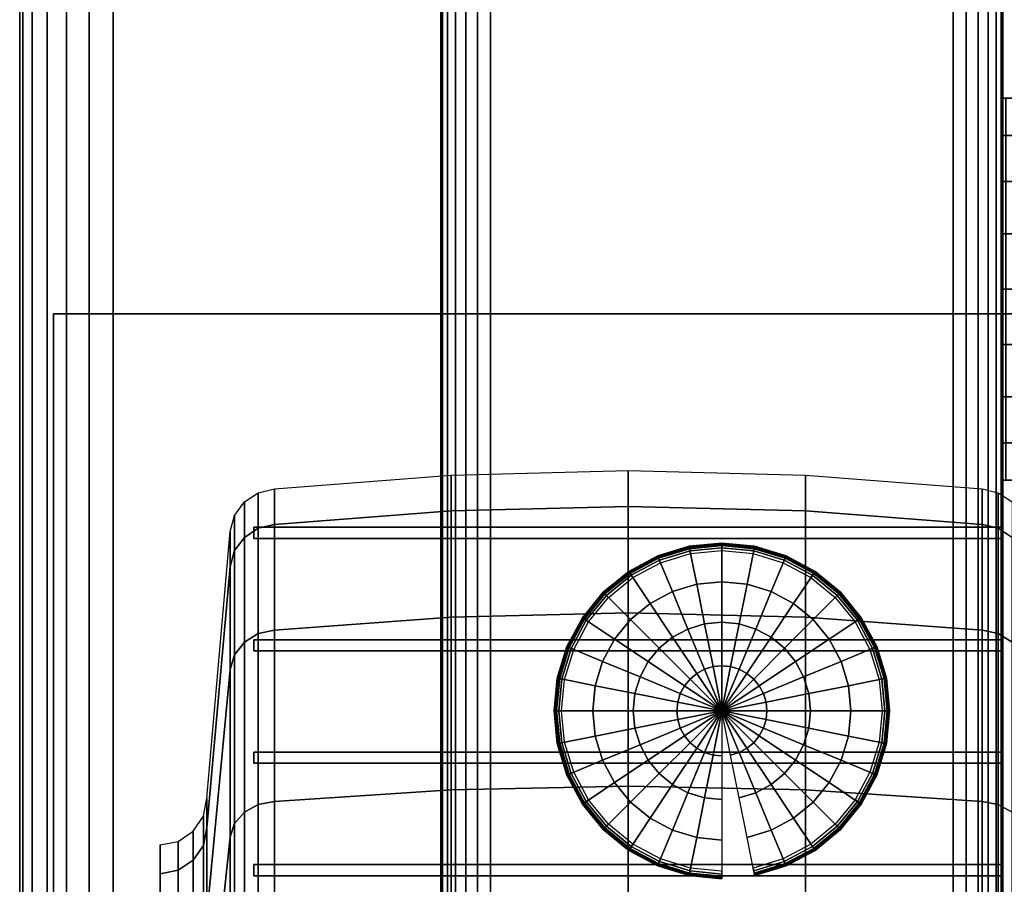
# Model space of a CAD drawing. Units: inches. Extents: x -0.2 to 49, y -23.2 to 0.
# Drawn here: x 0.4 to 1.7, y -18.7 to -17.6 of the extents above; entities that cross this region are included whole.
import ezdxf

# ---------------------------------------------------------------- set-up
doc = ezdxf.new("R2010")
doc.units = ezdxf.units.IN
doc.header["$MEASUREMENT"] = 0
for name, color, linetype in [('A-FURN-3-STORAGE-LOWER-CASTER-LOCK', 253, 'Continuous'), ('A-FURN-3-STORAGE-LOWER-CASTER-TREAD', 251, 'Continuous'), ('A-FURN-3-STORAGE-LOWER-METAL-BOTTOM', 253, 'Continuous'), ('A-FURN-3-STORAGE-LOWER-METAL-FRAME', 253, 'Continuous'), ('A-FURN-3-STORAGE-LOWER-METAL-FRAME-BOLT', 253, 'Continuous'), ('A-FURN-3-STORAGE-LOWER-METAL-SHELF-HARDWARE', 253, 'Continuous'), ('A-FURN-3-STORAGE-LOWER-WOOD-SIDEPANEL-SURFACE-VERTICAL', 255, 'Continuous'), ('A-FURN-3-STORAGE-LOWER-WOOD-TOP-EDGE-HORIZONTAL', 255, 'Continuous'), ('A-FURN-3-STORAGE-LOWER-WOOD-TOP-SURFACE-HORIZONTAL', 255, 'Continuous')]:
    doc.layers.add(name, color=color, linetype=linetype)

msp = doc.modelspace()

# ---------------------------------------------------------------- linework, layer by layer
at = {"layer": 'A-FURN-3-STORAGE-LOWER-CASTER-LOCK'}
for points in [[(2.0035, -17.956, 5.3572), (2.0035, -17.956, 5.2572), (0.4685, -17.956, 5.2572), (0.4685, -17.956, 5.3572)], [(2.0035, -17.956, 5.2572), (2.0035, -19.227, 5.2572), (0.4685, -19.227, 5.2572), (0.4685, -17.956, 5.2572)], [(0.736, -18.256, 5.3472), (0.736, -18.256, 5.3572), (0.736, -18.241, 5.3572), (0.736, -18.241, 5.3472)], [(0.736, -18.241, 5.3472), (0.736, -18.241, 5.3572), (1.736, -18.241, 5.3572), (1.736, -18.241, 5.3472)], [(0.736, -18.241, 5.3572), (0.736, -18.256, 5.3572), (1.736, -18.256, 5.3572), (1.736, -18.241, 5.3572)], [(1.736, -18.241, 5.3472), (1.736, -18.241, 5.3572), (1.736, -18.256, 5.3572), (1.736, -18.256, 5.3472)], [(1.736, -18.256, 5.3472), (1.736, -18.256, 5.3572), (0.736, -18.256, 5.3572), (0.736, -18.256, 5.3472)], [(0.736, -18.406, 5.3472), (0.736, -18.406, 5.3572), (0.736, -18.391, 5.3572), (0.736, -18.391, 5.3472)], [(0.736, -18.391, 5.3472), (0.736, -18.391, 5.3572), (1.736, -18.391, 5.3572), (1.736, -18.391, 5.3472)], [(0.736, -18.391, 5.3572), (0.736, -18.406, 5.3572), (1.736, -18.406, 5.3572), (1.736, -18.391, 5.3572)], [(1.736, -18.391, 5.3472), (1.736, -18.391, 5.3572), (1.736, -18.406, 5.3572), (1.736, -18.406, 5.3472)], [(1.736, -18.406, 5.3472), (1.736, -18.406, 5.3572), (0.736, -18.406, 5.3572), (0.736, -18.406, 5.3472)], [(0.736, -18.556, 5.3472), (0.736, -18.556, 5.3572), (0.736, -18.541, 5.3572), (0.736, -18.541, 5.3472)], [(0.736, -18.541, 5.3472), (0.736, -18.541, 5.3572), (1.736, -18.541, 5.3572), (1.736, -18.541, 5.3472)], [(0.736, -18.541, 5.3572), (0.736, -18.556, 5.3572), (1.736, -18.556, 5.3572), (1.736, -18.541, 5.3572)], [(1.736, -18.541, 5.3472), (1.736, -18.541, 5.3572), (1.736, -18.556, 5.3572), (1.736, -18.556, 5.3472)], [(1.736, -18.556, 5.3472), (1.736, -18.556, 5.3572), (0.736, -18.556, 5.3572), (0.736, -18.556, 5.3472)], [(0.736, -18.706, 5.3472), (0.736, -18.706, 5.3572), (0.736, -18.691, 5.3572), (0.736, -18.691, 5.3472)], [(0.736, -18.691, 5.3472), (0.736, -18.691, 5.3572), (1.736, -18.691, 5.3572), (1.736, -18.691, 5.3472)], [(0.736, -18.691, 5.3572), (0.736, -18.706, 5.3572), (1.736, -18.706, 5.3572), (1.736, -18.691, 5.3572)], [(1.736, -18.691, 5.3472), (1.736, -18.691, 5.3572), (1.736, -18.706, 5.3572), (1.736, -18.706, 5.3472)], [(1.736, -18.706, 5.3472), (1.736, -18.706, 5.3572), (0.736, -18.706, 5.3572), (0.736, -18.706, 5.3472)]]:
    msp.add_3dface(points, dxfattribs=at)
for points, invisible_edges in [([(0.4685, -17.956, 5.3572), (0.4685, -17.956, 5.2572), (0.4685, -19.227, 5.2572), (0.4685, -19.256, 5.3572)], 4), ([(1.5361, -19.256, 5.3572), (2.0035, -19.256, 5.3572), (2.0035, -17.956, 5.3572), (0.4685, -17.956, 5.3572)], 8), ([(0.4685, -17.956, 5.3572), (0.4685, -19.256, 5.3572), (0.9169, -19.256, 5.3572), (1.5361, -19.256, 5.3572)], 8)]:
    msp.add_3dface(points, dxfattribs=dict(at, invisible_edges=invisible_edges))
at = {"layer": 'A-FURN-3-STORAGE-LOWER-METAL-BOTTOM'}
for points in [[(1.736, -21.3881, 7.0414), (47.236, -21.3881, 7.0414), (47.236, -1.8339, 7.0414), (1.736, -1.8339, 7.0414)], [(1.736, -1.8339, 7.0055), (47.236, -1.8339, 7.0055), (47.236, -21.3881, 7.0055), (1.736, -21.3881, 7.0055)]]:
    msp.add_3dface(points, dxfattribs=at)
at = {"layer": 'A-FURN-3-STORAGE-LOWER-METAL-BOTTOM', "invisible_edges": 5}
msp.add_3dface([(1.736, -1.8339, 7.0414), (1.736, -1.8339, 7.0055), (1.736, -21.3881, 7.0055), (1.736, -21.3881, 7.0414)], dxfattribs=at)
at = {"layer": 'A-FURN-3-STORAGE-LOWER-METAL-SHELF-HARDWARE'}
for points, invisible_edges in [([(1.7402, -17.6682, 19.5834), (1.736, -17.6682, 19.6108), (1.7958, -17.6682, 19.6108), (1.7972, -17.6682, 19.6014)], 10), ([(1.736, -17.718, 20.1335), (1.736, -17.6682, 20.0782), (1.736, -18.1782, 20.0782), (1.736, -18.1283, 20.1335)], 10), ([(1.736, -17.6682, 20.0782), (1.7958, -17.6682, 20.0782), (1.7958, -17.6682, 19.6108), (1.736, -17.6682, 19.6108)], 4), ([(1.736, -17.6682, 19.6108), (1.736, -18.1782, 19.6108), (1.736, -18.1782, 20.0782), (1.736, -17.6682, 20.0782)], 4), ([(1.736, -17.7796, 20.1754), (1.736, -17.718, 20.1335), (1.736, -18.1283, 20.1335), (1.736, -18.0668, 20.1754)], 10), ([(1.736, -17.8493, 20.2015), (1.736, -17.7796, 20.1754), (1.736, -18.0668, 20.1754), (1.736, -17.9971, 20.2015)], 10), ([(1.736, -17.9971, 20.2015), (1.736, -17.9232, 20.2104), (1.736, -17.8493, 20.2015)], 8), ([(1.7972, -18.1782, 19.6014), (1.7958, -18.1782, 19.6108), (1.736, -18.1782, 19.6108), (1.7402, -18.1782, 19.5834)], 10), ([(1.7958, -18.1782, 20.0782), (1.736, -18.1782, 20.0782), (1.736, -18.1782, 19.6108), (1.7958, -18.1782, 19.6108)], 4)]:
    msp.add_3dface(points, dxfattribs=dict(at, invisible_edges=invisible_edges))
at = {"layer": 'A-FURN-3-STORAGE-LOWER-WOOD-SIDEPANEL-SURFACE-VERTICAL'}
for points in [[(0.986, -1.7438, 6.8854), (0.986, -21.4782, 6.8854), (0.986, -21.4782, 33.3698), (0.986, -1.7438, 33.3698)], [(1.736, -1.7438, 33.3698), (0.986, -1.7438, 33.3698), (0.986, -21.4782, 33.3698), (1.736, -21.4782, 33.3698)], [(0.986, -1.7438, 6.8854), (1.736, -1.7438, 6.8854), (1.736, -21.4782, 6.8854), (0.986, -21.4782, 6.8854)], [(1.736, -1.7438, 33.3698), (1.736, -21.4782, 33.3698), (1.736, -21.4782, 6.8854), (1.736, -1.7438, 6.8854)]]:
    msp.add_3dface(points, dxfattribs=at)
at = {"layer": 'A-FURN-3-STORAGE-LOWER-WOOD-TOP-SURFACE-HORIZONTAL'}
for points in [[(0.5485, -22.611, 34.1354), (48.4235, -22.611, 34.1354), (48.4235, -0.611, 34.1354), (0.5485, -0.611, 34.1354)], [(48.4235, -0.611, 33.3854), (48.4235, -22.611, 33.3854), (0.5485, -22.611, 33.3854), (0.5485, -0.611, 33.3854)]]:
    msp.add_3dface(points, dxfattribs=at)

# ---------------------------------------------------------------- meshes
at = {"layer": 'A-FURN-3-STORAGE-LOWER-CASTER-TREAD'}
mesh = msp.add_polymesh((9, 9), dxfattribs=at)
for k, corner in enumerate([(0.7235, -18.2072, 2.5049), (0.742, -18.1949, 2.5049), (0.7636, -18.1898, 2.5049), (0.9995, -18.1712, 2.5049), (1.236, -18.165, 2.5049), (1.4725, -18.1712, 2.5049), (1.7084, -18.1898, 2.5049), (1.73, -18.1949, 2.5049), (1.7485, -18.2072, 2.5049), (0.7235, -18.2544, 2.0254), (0.742, -18.2423, 2.023), (0.7636, -18.2373, 2.022), (0.9995, -18.2191, 2.0184), (1.236, -18.213, 2.0172), (1.4725, -18.2191, 2.0184), (1.7084, -18.2373, 2.022), (1.73, -18.2423, 2.023), (1.7485, -18.2544, 2.0254), (0.7235, -18.3943, 1.5643), (0.742, -18.3829, 1.5596), (0.7636, -18.3782, 1.5577), (0.9995, -18.361, 1.5506), (1.236, -18.3553, 1.5482), (1.4725, -18.361, 1.5506), (1.7084, -18.3782, 1.5577), (1.73, -18.3829, 1.5596), (1.7485, -18.3943, 1.5643), (0.7235, -18.6214, 1.1394), (0.742, -18.6111, 1.1326), (0.7636, -18.6069, 1.1297), (0.9995, -18.5915, 1.1194), (1.236, -18.5863, 1.116), (1.4725, -18.5915, 1.1194), (1.7084, -18.6069, 1.1297), (1.73, -18.6111, 1.1326), (1.7485, -18.6214, 1.1394), (0.7235, -18.9271, 0.767), (0.742, -18.9183, 0.7582), (0.7636, -18.9147, 0.7546), (0.9995, -18.9016, 0.7415), (1.236, -18.8972, 0.7371), (1.4725, -18.9016, 0.7415), (1.7084, -18.9147, 0.7546), (1.73, -18.9183, 0.7582), (1.7485, -18.9271, 0.767), (0.7235, -19.2995, 0.4613), (0.742, -19.2927, 0.451), (0.7636, -19.2898, 0.4468), (0.9995, -19.2795, 0.4314), (1.236, -19.2761, 0.4262), (1.4725, -19.2795, 0.4314), (1.7084, -19.2898, 0.4468), (1.73, -19.2927, 0.451), (1.7485, -19.2995, 0.4613), (0.7235, -19.7244, 0.2342), (0.742, -19.7197, 0.2228), (0.7636, -19.7178, 0.2181), (0.9995, -19.7107, 0.2009), (1.236, -19.7083, 0.1952), (1.4725, -19.7107, 0.2009), (1.7084, -19.7178, 0.2181), (1.73, -19.7197, 0.2228), (1.7485, -19.7244, 0.2342), (0.7235, -20.1855, 0.0943), (0.742, -20.1831, 0.0822), (0.7636, -20.1821, 0.0772), (0.9995, -20.1785, 0.059), (1.236, -20.1773, 0.0529), (1.4725, -20.1785, 0.059), (1.7084, -20.1821, 0.0772), (1.73, -20.1831, 0.0822), (1.7485, -20.1855, 0.0943), (0.7235, -20.665, 0.0471), (0.742, -20.665, 0.0348), (0.7636, -20.665, 0.0297), (0.9995, -20.665, 0.0111), (1.236, -20.665, 0.0049), (1.4725, -20.665, 0.0111), (1.7084, -20.665, 0.0297), (1.73, -20.665, 0.0348), (1.7485, -20.665, 0.0471)]):
    mesh.set_mesh_vertex(divmod(k, 9), corner)
mesh = msp.add_polymesh((9, 9), dxfattribs=at)
for k, corner in enumerate([(0.611, -18.725, 2.5049), (0.611, -18.665, 2.5049), (0.6349, -18.6602, 2.5049), (0.6552, -18.6467, 2.5049), (0.6687, -18.6264, 2.5049), (0.6735, -18.6025, 2.5049), (0.7046, -18.2467, 2.5049), (0.7105, -18.2253, 2.5049), (0.7235, -18.2072, 2.5049), (0.611, -18.7623, 2.1264), (0.611, -18.7034, 2.1147), (0.6349, -18.6988, 2.1138), (0.6552, -18.6855, 2.1111), (0.6687, -18.6656, 2.1072), (0.6735, -18.6421, 2.1025), (0.7046, -18.2932, 2.0331), (0.7105, -18.2721, 2.0289), (0.7235, -18.2544, 2.0254), (0.611, -18.8727, 1.7625), (0.611, -18.8172, 1.7395), (0.6349, -18.8128, 1.7377), (0.6552, -18.8003, 1.7325), (0.6687, -18.7816, 1.7248), (0.6735, -18.7595, 1.7156), (0.7046, -18.4308, 1.5795), (0.7105, -18.411, 1.5713), (0.7235, -18.3943, 1.5643), (0.611, -19.0519, 1.4271), (0.611, -19.0021, 1.3938), (0.6349, -18.9981, 1.3911), (0.6552, -18.9868, 1.3836), (0.6687, -18.97, 1.3723), (0.6735, -18.9501, 1.359), (0.7046, -18.6543, 1.1614), (0.7105, -18.6364, 1.1495), (0.7235, -18.6214, 1.1394), (0.611, -19.2932, 1.1331), (0.611, -19.2508, 1.0907), (0.6349, -19.2474, 1.0873), (0.6552, -19.2378, 1.0777), (0.6687, -19.2235, 1.0634), (0.6735, -19.2066, 1.0465), (0.7046, -18.955, 0.7949), (0.7105, -18.9398, 0.7797), (0.7235, -18.9271, 0.767), (0.611, -19.5872, 0.8918), (0.611, -19.5539, 0.842), (0.6349, -19.5512, 0.838), (0.6552, -19.5437, 0.8267), (0.6687, -19.5324, 0.8099), (0.6735, -19.5191, 0.79), (0.7046, -19.3215, 0.4942), (0.7105, -19.3096, 0.4763), (0.7235, -19.2995, 0.4613), (0.611, -19.9226, 0.7126), (0.611, -19.8996, 0.6571), (0.6349, -19.8978, 0.6527), (0.6552, -19.8926, 0.6402), (0.6687, -19.8849, 0.6215), (0.6735, -19.8757, 0.5994), (0.7046, -19.7396, 0.2707), (0.7105, -19.7314, 0.2509), (0.7235, -19.7244, 0.2342), (0.611, -20.2865, 0.6022), (0.611, -20.2748, 0.5433), (0.6349, -20.2739, 0.5387), (0.6552, -20.2712, 0.5254), (0.6687, -20.2673, 0.5055), (0.6735, -20.2626, 0.482), (0.7046, -20.1932, 0.1331), (0.7105, -20.189, 0.112), (0.7235, -20.1855, 0.0943), (0.611, -20.665, 0.5649), (0.611, -20.665, 0.5049), (0.6349, -20.665, 0.5001), (0.6552, -20.665, 0.4866), (0.6687, -20.665, 0.4663), (0.6735, -20.665, 0.4424), (0.7046, -20.665, 0.0866), (0.7105, -20.665, 0.0652), (0.7235, -20.665, 0.0471)]):
    mesh.set_mesh_vertex(divmod(k, 9), corner)
mesh = msp.add_polymesh((8, 9), dxfattribs=at)
for k, corner in enumerate([(0.7235, -20.665, 4.9627), (0.742, -20.665, 4.975), (0.7636, -20.665, 4.9801), (0.9995, -20.665, 4.9987), (1.236, -20.665, 5.0049), (1.4725, -20.665, 4.9987), (1.7084, -20.665, 4.9801), (1.73, -20.665, 4.975), (1.7485, -20.665, 4.9627), (0.7235, -20.1855, 4.9155), (0.742, -20.1831, 4.9276), (0.7636, -20.1821, 4.9326), (0.9995, -20.1785, 4.9508), (1.236, -20.1773, 4.9569), (1.4725, -20.1785, 4.9508), (1.7084, -20.1821, 4.9326), (1.73, -20.1831, 4.9276), (1.7485, -20.1855, 4.9155), (0.7235, -19.7244, 4.7756), (0.742, -19.7197, 4.787), (0.7636, -19.7178, 4.7917), (0.9995, -19.7107, 4.8089), (1.236, -19.7083, 4.8146), (1.4725, -19.7107, 4.8089), (1.7084, -19.7178, 4.7917), (1.73, -19.7197, 4.787), (1.7485, -19.7244, 4.7756), (0.7235, -19.2995, 4.5485), (0.742, -19.2927, 4.5588), (0.7636, -19.2898, 4.563), (0.9995, -19.2795, 4.5784), (1.236, -19.2761, 4.5836), (1.4725, -19.2795, 4.5784), (1.7084, -19.2898, 4.563), (1.73, -19.2927, 4.5588), (1.7485, -19.2995, 4.5485), (0.7235, -18.9271, 4.2428), (0.742, -18.9183, 4.2516), (0.7636, -18.9147, 4.2552), (0.9995, -18.9016, 4.2683), (1.236, -18.8972, 4.2727), (1.4725, -18.9016, 4.2683), (1.7084, -18.9147, 4.2552), (1.73, -18.9183, 4.2516), (1.7485, -18.9271, 4.2428), (0.7235, -18.6214, 3.8704), (0.742, -18.6111, 3.8772), (0.7636, -18.6069, 3.8801), (0.9995, -18.5915, 3.8904), (1.236, -18.5863, 3.8938), (1.4725, -18.5915, 3.8904), (1.7084, -18.6069, 3.8801), (1.73, -18.6111, 3.8772), (1.7485, -18.6214, 3.8704), (0.7235, -18.3943, 3.4455), (0.742, -18.3829, 3.4502), (0.7636, -18.3782, 3.4521), (0.9995, -18.361, 3.4592), (1.236, -18.3553, 3.4616), (1.4725, -18.361, 3.4592), (1.7084, -18.3782, 3.4521), (1.73, -18.3829, 3.4502), (1.7485, -18.3943, 3.4455), (0.7235, -18.2544, 2.9844), (0.742, -18.2423, 2.9868), (0.7636, -18.2373, 2.9878), (0.9995, -18.2191, 2.9914), (1.236, -18.213, 2.9926), (1.4725, -18.2191, 2.9914), (1.7084, -18.2373, 2.9878), (1.73, -18.2423, 2.9868), (1.7485, -18.2544, 2.9844)]):
    mesh.set_mesh_vertex(divmod(k, 9), corner)
mesh = msp.add_polymesh((8, 9), dxfattribs=at)
for k, corner in enumerate([(0.611, -20.665, 4.4449), (0.611, -20.665, 4.5049), (0.6349, -20.665, 4.5097), (0.6552, -20.665, 4.5232), (0.6687, -20.665, 4.5435), (0.6735, -20.665, 4.5674), (0.7046, -20.665, 4.9232), (0.7105, -20.665, 4.9446), (0.7235, -20.665, 4.9627), (0.611, -20.2865, 4.4076), (0.611, -20.2748, 4.4665), (0.6349, -20.2739, 4.4711), (0.6552, -20.2712, 4.4844), (0.6687, -20.2673, 4.5043), (0.6735, -20.2626, 4.5278), (0.7046, -20.1932, 4.8767), (0.7105, -20.189, 4.8978), (0.7235, -20.1855, 4.9155), (0.611, -19.9226, 4.2972), (0.611, -19.8996, 4.3527), (0.6349, -19.8978, 4.3571), (0.6552, -19.8926, 4.3696), (0.6687, -19.8849, 4.3883), (0.6735, -19.8757, 4.4104), (0.7046, -19.7396, 4.7391), (0.7105, -19.7314, 4.7589), (0.7235, -19.7244, 4.7756), (0.611, -19.5872, 4.118), (0.611, -19.5539, 4.1678), (0.6349, -19.5512, 4.1718), (0.6552, -19.5437, 4.1831), (0.6687, -19.5324, 4.1999), (0.6735, -19.5191, 4.2198), (0.7046, -19.3215, 4.5156), (0.7105, -19.3096, 4.5335), (0.7235, -19.2995, 4.5485), (0.611, -19.2932, 3.8767), (0.611, -19.2508, 3.9191), (0.6349, -19.2474, 3.9225), (0.6552, -19.2378, 3.9321), (0.6687, -19.2235, 3.9464), (0.6735, -19.2066, 3.9633), (0.7046, -18.955, 4.2149), (0.7105, -18.9398, 4.2301), (0.7235, -18.9271, 4.2428), (0.611, -19.0519, 3.5827), (0.611, -19.0021, 3.616), (0.6349, -18.9981, 3.6187), (0.6552, -18.9868, 3.6262), (0.6687, -18.97, 3.6375), (0.6735, -18.9501, 3.6508), (0.7046, -18.6543, 3.8484), (0.7105, -18.6364, 3.8603), (0.7235, -18.6214, 3.8704), (0.611, -18.8727, 3.2473), (0.611, -18.8172, 3.2703), (0.6349, -18.8128, 3.2721), (0.6552, -18.8003, 3.2773), (0.6687, -18.7816, 3.285), (0.6735, -18.7595, 3.2942), (0.7046, -18.4308, 3.4303), (0.7105, -18.411, 3.4385), (0.7235, -18.3943, 3.4455), (0.611, -18.7623, 2.8834), (0.611, -18.7034, 2.8951), (0.6349, -18.6988, 2.896), (0.6552, -18.6855, 2.8987), (0.6687, -18.6656, 2.9026), (0.6735, -18.6421, 2.9073), (0.7046, -18.2932, 2.9767), (0.7105, -18.2721, 2.9809), (0.7235, -18.2544, 2.9844)]):
    mesh.set_mesh_vertex(divmod(k, 9), corner)
at = {"layer": 'A-FURN-3-STORAGE-LOWER-METAL-FRAME'}
mesh = msp.add_polymesh((2, 29), dxfattribs=at)
for k, corner in enumerate([(1.052, -21.486, 6.1354), (1.0349, -21.486, 6.1376), (1.019, -21.486, 6.1442), (1.0053, -21.486, 6.1547), (0.9948, -21.486, 6.1684), (0.9882, -21.486, 6.1843), (0.986, -21.486, 6.2014), (0.986, -21.486, 6.8194), (0.9882, -21.486, 6.8365), (0.9948, -21.486, 6.8524), (1.0053, -21.486, 6.8661), (1.019, -21.486, 6.8766), (1.0349, -21.486, 6.8832), (1.052, -21.486, 6.8854), (1.67, -21.486, 6.8854), (1.6871, -21.486, 6.8832), (1.703, -21.486, 6.8766), (1.7167, -21.486, 6.8661), (1.7272, -21.486, 6.8524), (1.7338, -21.486, 6.8365), (1.736, -21.486, 6.8194), (1.736, -21.486, 6.2014), (1.7338, -21.486, 6.1843), (1.7272, -21.486, 6.1684), (1.7167, -21.486, 6.1547), (1.703, -21.486, 6.1442), (1.6871, -21.486, 6.1376), (1.67, -21.486, 6.1354), (1.052, -21.486, 6.1354), (1.052, -1.736, 6.1354), (1.0349, -1.736, 6.1376), (1.019, -1.736, 6.1442), (1.0053, -1.736, 6.1547), (0.9948, -1.736, 6.1684), (0.9882, -1.736, 6.1843), (0.986, -1.736, 6.2014), (0.986, -1.736, 6.8194), (0.9882, -1.736, 6.8365), (0.9948, -1.736, 6.8524), (1.0053, -1.736, 6.8661), (1.019, -1.736, 6.8766), (1.0349, -1.736, 6.8832), (1.052, -1.736, 6.8854), (1.67, -1.736, 6.8854), (1.6871, -1.736, 6.8832), (1.703, -1.736, 6.8766), (1.7167, -1.736, 6.8661), (1.7272, -1.736, 6.8524), (1.7338, -1.736, 6.8365), (1.736, -1.736, 6.8194), (1.736, -1.736, 6.2014), (1.7338, -1.736, 6.1843), (1.7272, -1.736, 6.1684), (1.7167, -1.736, 6.1547), (1.703, -1.736, 6.1442), (1.6871, -1.736, 6.1376), (1.67, -1.736, 6.1354), (1.052, -1.736, 6.1354)]):
    mesh.set_mesh_vertex(divmod(k, 29), corner)
at = {"layer": 'A-FURN-3-STORAGE-LOWER-METAL-FRAME-BOLT'}
mesh = msp.add_polymesh((9, 9), dxfattribs=at)
for k, corner in enumerate([(1.361, -18.486, 6.0174), (1.3009, -18.486, 6.0229), (1.2427, -18.486, 6.0394), (1.1886, -18.486, 6.0662), (1.1403, -18.486, 6.1024), (1.1389, -18.486, 6.1039), (1.1379, -18.486, 6.1057), (1.1372, -18.486, 6.1077), (1.137, -18.486, 6.1098), (1.361, -18.486, 6.0174), (1.302, -18.4743, 6.0229), (1.245, -18.4629, 6.0394), (1.1919, -18.4524, 6.0662), (1.1445, -18.4429, 6.1024), (1.1432, -18.4427, 6.1039), (1.1421, -18.4425, 6.1057), (1.1415, -18.4423, 6.1077), (1.1413, -18.4423, 6.1098), (1.361, -18.486, 6.0174), (1.3054, -18.463, 6.0229), (1.2518, -18.4407, 6.0394), (1.2017, -18.42, 6.0662), (1.1571, -18.4015, 6.1024), (1.1558, -18.401, 6.1039), (1.1548, -18.4006, 6.1057), (1.1543, -18.4004, 6.1077), (1.1541, -18.4003, 6.1098), (1.361, -18.486, 6.0174), (1.311, -18.4526, 6.0229), (1.2627, -18.4203, 6.0394), (1.2177, -18.3902, 6.0662), (1.1775, -18.3634, 6.1024), (1.1763, -18.3626, 6.1039), (1.1755, -18.362, 6.1057), (1.1749, -18.3617, 6.1077), (1.1748, -18.3616, 6.1098), (1.361, -18.486, 6.0174), (1.3185, -18.4435, 6.0229), (1.2774, -18.4024, 6.0394), (1.2391, -18.3641, 6.0662), (1.2049, -18.3299, 6.1024), (1.204, -18.329, 6.1039), (1.2032, -18.3282, 6.1057), (1.2028, -18.3278, 6.1077), (1.2026, -18.3276, 6.1098), (1.361, -18.486, 6.0174), (1.3276, -18.436, 6.0229), (1.2953, -18.3877, 6.0394), (1.2652, -18.3427, 6.0662), (1.2384, -18.3025, 6.1024), (1.2376, -18.3013, 6.1039), (1.237, -18.3005, 6.1057), (1.2367, -18.2999, 6.1077), (1.2366, -18.2998, 6.1098), (1.361, -18.486, 6.0174), (1.338, -18.4304, 6.0229), (1.3157, -18.3768, 6.0394), (1.295, -18.3267, 6.0662), (1.2765, -18.2821, 6.1024), (1.276, -18.2808, 6.1039), (1.2756, -18.2798, 6.1057), (1.2754, -18.2793, 6.1077), (1.2753, -18.2791, 6.1098), (1.361, -18.486, 6.0174), (1.3493, -18.427, 6.0229), (1.3379, -18.37, 6.0394), (1.3274, -18.3169, 6.0662), (1.3179, -18.2695, 6.1024), (1.3177, -18.2682, 6.1039), (1.3175, -18.2671, 6.1057), (1.3173, -18.2665, 6.1077), (1.3173, -18.2663, 6.1098), (1.361, -18.486, 6.0174), (1.361, -18.4259, 6.0229), (1.361, -18.3677, 6.0394), (1.361, -18.3136, 6.0662), (1.361, -18.2653, 6.1024), (1.361, -18.2639, 6.1039), (1.361, -18.2629, 6.1057), (1.361, -18.2622, 6.1077), (1.361, -18.262, 6.1098)]):
    mesh.set_mesh_vertex(divmod(k, 9), corner)
mesh = msp.add_polymesh((9, 6), dxfattribs=at)
for k, corner in enumerate([(1.137, -18.486, 6.1098), (1.137, -18.486, 6.1254), (1.1378, -18.486, 6.1292), (1.1399, -18.486, 6.1325), (1.1432, -18.486, 6.1346), (1.147, -18.486, 6.1354), (1.1413, -18.4423, 6.1098), (1.1413, -18.4423, 6.1254), (1.1421, -18.4424, 6.1292), (1.1442, -18.4429, 6.1325), (1.1474, -18.4435, 6.1346), (1.1511, -18.4443, 6.1354), (1.1541, -18.4003, 6.1098), (1.1541, -18.4003, 6.1254), (1.1548, -18.4006, 6.1292), (1.1568, -18.4014, 6.1325), (1.1598, -18.4026, 6.1346), (1.1633, -18.4041, 6.1354), (1.1748, -18.3616, 6.1098), (1.1748, -18.3616, 6.1254), (1.1754, -18.362, 6.1292), (1.1772, -18.3632, 6.1325), (1.1799, -18.365, 6.1346), (1.1831, -18.3671, 6.1354), (1.2026, -18.3276, 6.1098), (1.2026, -18.3276, 6.1254), (1.2031, -18.3281, 6.1292), (1.2047, -18.3297, 6.1325), (1.207, -18.332, 6.1346), (1.2097, -18.3347, 6.1354), (1.2366, -18.2998, 6.1098), (1.2366, -18.2998, 6.1254), (1.237, -18.3004, 6.1292), (1.2382, -18.3022, 6.1325), (1.24, -18.3049, 6.1346), (1.2421, -18.3081, 6.1354), (1.2753, -18.2791, 6.1098), (1.2753, -18.2791, 6.1254), (1.2756, -18.2798, 6.1292), (1.2764, -18.2818, 6.1325), (1.2776, -18.2848, 6.1346), (1.2791, -18.2883, 6.1354), (1.3173, -18.2663, 6.1098), (1.3173, -18.2663, 6.1254), (1.3174, -18.2671, 6.1292), (1.3179, -18.2692, 6.1325), (1.3185, -18.2724, 6.1346), (1.3193, -18.2761, 6.1354), (1.361, -18.262, 6.1098), (1.361, -18.262, 6.1254), (1.361, -18.2628, 6.1292), (1.361, -18.2649, 6.1325), (1.361, -18.2682, 6.1346), (1.361, -18.272, 6.1354)]):
    mesh.set_mesh_vertex(divmod(k, 6), corner)
mesh = msp.add_polymesh((9, 9), dxfattribs=at)
for k, corner in enumerate([(1.361, -18.486, 6.0174), (1.361, -18.4259, 6.0229), (1.361, -18.3677, 6.0394), (1.361, -18.3136, 6.0662), (1.361, -18.2653, 6.1024), (1.361, -18.2639, 6.1039), (1.361, -18.2629, 6.1057), (1.361, -18.2622, 6.1077), (1.361, -18.262, 6.1098), (1.361, -18.486, 6.0174), (1.3727, -18.427, 6.0229), (1.3841, -18.37, 6.0394), (1.3946, -18.3169, 6.0662), (1.4041, -18.2695, 6.1024), (1.4043, -18.2682, 6.1039), (1.4045, -18.2671, 6.1057), (1.4047, -18.2665, 6.1077), (1.4047, -18.2663, 6.1098), (1.361, -18.486, 6.0174), (1.384, -18.4304, 6.0229), (1.4063, -18.3768, 6.0394), (1.427, -18.3267, 6.0662), (1.4455, -18.2821, 6.1024), (1.446, -18.2808, 6.1039), (1.4464, -18.2798, 6.1057), (1.4466, -18.2793, 6.1077), (1.4467, -18.2791, 6.1098), (1.361, -18.486, 6.0174), (1.3944, -18.436, 6.0229), (1.4267, -18.3877, 6.0394), (1.4568, -18.3427, 6.0662), (1.4836, -18.3025, 6.1024), (1.4844, -18.3013, 6.1039), (1.485, -18.3005, 6.1057), (1.4853, -18.2999, 6.1077), (1.4854, -18.2998, 6.1098), (1.361, -18.486, 6.0174), (1.4035, -18.4435, 6.0229), (1.4446, -18.4024, 6.0394), (1.4829, -18.3641, 6.0662), (1.5171, -18.3299, 6.1024), (1.518, -18.329, 6.1039), (1.5188, -18.3282, 6.1057), (1.5192, -18.3278, 6.1077), (1.5194, -18.3276, 6.1098), (1.361, -18.486, 6.0174), (1.411, -18.4526, 6.0229), (1.4593, -18.4203, 6.0394), (1.5043, -18.3902, 6.0662), (1.5445, -18.3634, 6.1024), (1.5457, -18.3626, 6.1039), (1.5465, -18.362, 6.1057), (1.5471, -18.3617, 6.1077), (1.5472, -18.3616, 6.1098), (1.361, -18.486, 6.0174), (1.4166, -18.463, 6.0229), (1.4702, -18.4407, 6.0394), (1.5203, -18.42, 6.0662), (1.5649, -18.4015, 6.1024), (1.5662, -18.401, 6.1039), (1.5672, -18.4006, 6.1057), (1.5677, -18.4004, 6.1077), (1.5679, -18.4003, 6.1098), (1.361, -18.486, 6.0174), (1.42, -18.4743, 6.0229), (1.477, -18.4629, 6.0394), (1.5301, -18.4524, 6.0662), (1.5775, -18.4429, 6.1024), (1.5788, -18.4427, 6.1039), (1.5799, -18.4425, 6.1057), (1.5805, -18.4423, 6.1077), (1.5807, -18.4423, 6.1098), (1.361, -18.486, 6.0174), (1.4211, -18.486, 6.0229), (1.4793, -18.486, 6.0394), (1.5334, -18.486, 6.0662), (1.5817, -18.486, 6.1024), (1.5831, -18.486, 6.1039), (1.5841, -18.486, 6.1057), (1.5848, -18.486, 6.1077), (1.585, -18.486, 6.1098)]):
    mesh.set_mesh_vertex(divmod(k, 9), corner)
mesh = msp.add_polymesh((9, 6), dxfattribs=at)
for k, corner in enumerate([(1.361, -18.262, 6.1098), (1.361, -18.262, 6.1254), (1.361, -18.2628, 6.1292), (1.361, -18.2649, 6.1325), (1.361, -18.2682, 6.1346), (1.361, -18.272, 6.1354), (1.4047, -18.2663, 6.1098), (1.4047, -18.2663, 6.1254), (1.4046, -18.2671, 6.1292), (1.4041, -18.2692, 6.1325), (1.4035, -18.2724, 6.1346), (1.4027, -18.2761, 6.1354), (1.4467, -18.2791, 6.1098), (1.4467, -18.2791, 6.1254), (1.4464, -18.2798, 6.1292), (1.4456, -18.2818, 6.1325), (1.4444, -18.2848, 6.1346), (1.4429, -18.2883, 6.1354), (1.4854, -18.2998, 6.1098), (1.4854, -18.2998, 6.1254), (1.485, -18.3004, 6.1292), (1.4838, -18.3022, 6.1325), (1.482, -18.3049, 6.1346), (1.4799, -18.3081, 6.1354), (1.5194, -18.3276, 6.1098), (1.5194, -18.3276, 6.1254), (1.5189, -18.3281, 6.1292), (1.5173, -18.3297, 6.1325), (1.515, -18.332, 6.1346), (1.5123, -18.3347, 6.1354), (1.5472, -18.3616, 6.1098), (1.5472, -18.3616, 6.1254), (1.5466, -18.362, 6.1292), (1.5448, -18.3632, 6.1325), (1.5421, -18.365, 6.1346), (1.5389, -18.3671, 6.1354), (1.5679, -18.4003, 6.1098), (1.5679, -18.4003, 6.1254), (1.5672, -18.4006, 6.1292), (1.5652, -18.4014, 6.1325), (1.5622, -18.4026, 6.1346), (1.5587, -18.4041, 6.1354), (1.5807, -18.4423, 6.1098), (1.5807, -18.4423, 6.1254), (1.5799, -18.4424, 6.1292), (1.5778, -18.4429, 6.1325), (1.5746, -18.4435, 6.1346), (1.5709, -18.4443, 6.1354), (1.585, -18.486, 6.1098), (1.585, -18.486, 6.1254), (1.5842, -18.486, 6.1292), (1.5821, -18.486, 6.1325), (1.5788, -18.486, 6.1346), (1.575, -18.486, 6.1354)]):
    mesh.set_mesh_vertex(divmod(k, 6), corner)
mesh = msp.add_polymesh((9, 9), dxfattribs=at)
for k, corner in enumerate([(1.361, -18.486, 6.0174), (1.361, -18.5461, 6.0229), (1.361, -18.6043, 6.0394), (1.361, -18.6584, 6.0662), (1.361, -18.7067, 6.1024), (1.361, -18.7081, 6.1039), (1.361, -18.7091, 6.1057), (1.361, -18.7098, 6.1077), (1.361, -18.71, 6.1098), (1.361, -18.486, 6.0174), (1.3493, -18.545, 6.0229), (1.3379, -18.602, 6.0394), (1.3274, -18.6551, 6.0662), (1.3179, -18.7025, 6.1024), (1.3177, -18.7038, 6.1039), (1.3175, -18.7049, 6.1057), (1.3173, -18.7055, 6.1077), (1.3173, -18.7057, 6.1098), (1.361, -18.486, 6.0174), (1.338, -18.5416, 6.0229), (1.3157, -18.5952, 6.0394), (1.295, -18.6453, 6.0662), (1.2765, -18.6899, 6.1024), (1.276, -18.6912, 6.1039), (1.2756, -18.6922, 6.1057), (1.2754, -18.6927, 6.1077), (1.2753, -18.6929, 6.1098), (1.361, -18.486, 6.0174), (1.3276, -18.536, 6.0229), (1.2953, -18.5843, 6.0394), (1.2652, -18.6293, 6.0662), (1.2384, -18.6695, 6.1024), (1.2376, -18.6707, 6.1039), (1.237, -18.6715, 6.1057), (1.2367, -18.6721, 6.1077), (1.2366, -18.6722, 6.1098), (1.361, -18.486, 6.0174), (1.3185, -18.5285, 6.0229), (1.2774, -18.5696, 6.0394), (1.2391, -18.6079, 6.0662), (1.2049, -18.6421, 6.1024), (1.204, -18.643, 6.1039), (1.2032, -18.6438, 6.1057), (1.2028, -18.6442, 6.1077), (1.2026, -18.6444, 6.1098), (1.361, -18.486, 6.0174), (1.311, -18.5194, 6.0229), (1.2627, -18.5517, 6.0394), (1.2177, -18.5818, 6.0662), (1.1775, -18.6086, 6.1024), (1.1763, -18.6094, 6.1039), (1.1755, -18.61, 6.1057), (1.1749, -18.6103, 6.1077), (1.1748, -18.6104, 6.1098), (1.361, -18.486, 6.0174), (1.3054, -18.509, 6.0229), (1.2518, -18.5313, 6.0394), (1.2017, -18.552, 6.0662), (1.1571, -18.5705, 6.1024), (1.1558, -18.571, 6.1039), (1.1548, -18.5714, 6.1057), (1.1543, -18.5716, 6.1077), (1.1541, -18.5717, 6.1098), (1.361, -18.486, 6.0174), (1.302, -18.4977, 6.0229), (1.245, -18.5091, 6.0394), (1.1919, -18.5196, 6.0662), (1.1445, -18.5291, 6.1024), (1.1432, -18.5293, 6.1039), (1.1421, -18.5295, 6.1057), (1.1415, -18.5297, 6.1077), (1.1413, -18.5297, 6.1098), (1.361, -18.486, 6.0174), (1.3009, -18.486, 6.0229), (1.2427, -18.486, 6.0394), (1.1886, -18.486, 6.0662), (1.1403, -18.486, 6.1024), (1.1389, -18.486, 6.1039), (1.1379, -18.486, 6.1057), (1.1372, -18.486, 6.1077), (1.137, -18.486, 6.1098)]):
    mesh.set_mesh_vertex(divmod(k, 9), corner)
mesh = msp.add_polymesh((9, 6), dxfattribs=at)
for k, corner in enumerate([(1.361, -18.71, 6.1098), (1.361, -18.71, 6.1254), (1.361, -18.7092, 6.1292), (1.361, -18.7071, 6.1325), (1.361, -18.7038, 6.1346), (1.361, -18.7, 6.1354), (1.3173, -18.7057, 6.1098), (1.3173, -18.7057, 6.1254), (1.3174, -18.7049, 6.1292), (1.3179, -18.7028, 6.1325), (1.3185, -18.6996, 6.1346), (1.3193, -18.6959, 6.1354), (1.2753, -18.6929, 6.1098), (1.2753, -18.6929, 6.1254), (1.2756, -18.6922, 6.1292), (1.2764, -18.6902, 6.1325), (1.2776, -18.6872, 6.1346), (1.2791, -18.6837, 6.1354), (1.2366, -18.6722, 6.1098), (1.2366, -18.6722, 6.1254), (1.237, -18.6716, 6.1292), (1.2382, -18.6698, 6.1325), (1.24, -18.6671, 6.1346), (1.2421, -18.6639, 6.1354), (1.2026, -18.6444, 6.1098), (1.2026, -18.6444, 6.1254), (1.2031, -18.6439, 6.1292), (1.2047, -18.6423, 6.1325), (1.207, -18.64, 6.1346), (1.2097, -18.6373, 6.1354), (1.1748, -18.6104, 6.1098), (1.1748, -18.6104, 6.1254), (1.1754, -18.61, 6.1292), (1.1772, -18.6088, 6.1325), (1.1799, -18.607, 6.1346), (1.1831, -18.6049, 6.1354), (1.1541, -18.5717, 6.1098), (1.1541, -18.5717, 6.1254), (1.1548, -18.5714, 6.1292), (1.1568, -18.5706, 6.1325), (1.1598, -18.5694, 6.1346), (1.1633, -18.5679, 6.1354), (1.1413, -18.5297, 6.1098), (1.1413, -18.5297, 6.1254), (1.1421, -18.5296, 6.1292), (1.1442, -18.5291, 6.1325), (1.1474, -18.5285, 6.1346), (1.1511, -18.5277, 6.1354), (1.137, -18.486, 6.1098), (1.137, -18.486, 6.1254), (1.1378, -18.486, 6.1292), (1.1399, -18.486, 6.1325), (1.1432, -18.486, 6.1346), (1.147, -18.486, 6.1354)]):
    mesh.set_mesh_vertex(divmod(k, 6), corner)
mesh = msp.add_polymesh((8, 9), dxfattribs=at)
for k, corner in enumerate([(1.361, -18.486, 6.0174), (1.4211, -18.486, 6.0229), (1.4793, -18.486, 6.0394), (1.5334, -18.486, 6.0662), (1.5817, -18.486, 6.1024), (1.5831, -18.486, 6.1039), (1.5841, -18.486, 6.1057), (1.5848, -18.486, 6.1077), (1.585, -18.486, 6.1098), (1.361, -18.486, 6.0174), (1.42, -18.4977, 6.0229), (1.477, -18.5091, 6.0394), (1.5301, -18.5196, 6.0662), (1.5775, -18.5291, 6.1024), (1.5788, -18.5293, 6.1039), (1.5799, -18.5295, 6.1057), (1.5805, -18.5297, 6.1077), (1.5807, -18.5297, 6.1098), (1.361, -18.486, 6.0174), (1.4166, -18.509, 6.0229), (1.4702, -18.5313, 6.0394), (1.5203, -18.552, 6.0662), (1.5649, -18.5705, 6.1024), (1.5662, -18.571, 6.1039), (1.5672, -18.5714, 6.1057), (1.5677, -18.5716, 6.1077), (1.5679, -18.5717, 6.1098), (1.361, -18.486, 6.0174), (1.411, -18.5194, 6.0229), (1.4593, -18.5517, 6.0394), (1.5043, -18.5818, 6.0662), (1.5445, -18.6086, 6.1024), (1.5457, -18.6094, 6.1039), (1.5465, -18.61, 6.1057), (1.5471, -18.6103, 6.1077), (1.5472, -18.6104, 6.1098), (1.361, -18.486, 6.0174), (1.4035, -18.5285, 6.0229), (1.4446, -18.5696, 6.0394), (1.4829, -18.6079, 6.0662), (1.5171, -18.6421, 6.1024), (1.518, -18.643, 6.1039), (1.5188, -18.6438, 6.1057), (1.5192, -18.6442, 6.1077), (1.5194, -18.6444, 6.1098), (1.361, -18.486, 6.0174), (1.3944, -18.536, 6.0229), (1.4267, -18.5843, 6.0394), (1.4568, -18.6293, 6.0662), (1.4836, -18.6695, 6.1024), (1.4844, -18.6707, 6.1039), (1.485, -18.6715, 6.1057), (1.4853, -18.6721, 6.1077), (1.4854, -18.6722, 6.1098), (1.361, -18.486, 6.0174), (1.384, -18.5416, 6.0229), (1.4063, -18.5952, 6.0394), (1.427, -18.6453, 6.0662), (1.4455, -18.6899, 6.1024), (1.446, -18.6912, 6.1039), (1.4464, -18.6922, 6.1057), (1.4466, -18.6927, 6.1077), (1.4467, -18.6929, 6.1098), (1.361, -18.486, 6.0174), (1.3727, -18.545, 6.0229), (1.3841, -18.602, 6.0394), (1.3946, -18.6551, 6.0662), (1.4041, -18.7025, 6.1024), (1.4043, -18.7038, 6.1039), (1.4045, -18.7049, 6.1057), (1.4047, -18.7055, 6.1077), (1.4047, -18.7057, 6.1098)]):
    mesh.set_mesh_vertex(divmod(k, 9), corner)
mesh = msp.add_polymesh((8, 6), dxfattribs=at)
for k, corner in enumerate([(1.585, -18.486, 6.1098), (1.585, -18.486, 6.1254), (1.5842, -18.486, 6.1292), (1.5821, -18.486, 6.1325), (1.5788, -18.486, 6.1346), (1.575, -18.486, 6.1354), (1.5807, -18.5297, 6.1098), (1.5807, -18.5297, 6.1254), (1.5799, -18.5296, 6.1292), (1.5778, -18.5291, 6.1325), (1.5746, -18.5285, 6.1346), (1.5709, -18.5277, 6.1354), (1.5679, -18.5717, 6.1098), (1.5679, -18.5717, 6.1254), (1.5672, -18.5714, 6.1292), (1.5652, -18.5706, 6.1325), (1.5622, -18.5694, 6.1346), (1.5587, -18.5679, 6.1354), (1.5472, -18.6104, 6.1098), (1.5472, -18.6104, 6.1254), (1.5466, -18.61, 6.1292), (1.5448, -18.6088, 6.1325), (1.5421, -18.607, 6.1346), (1.5389, -18.6049, 6.1354), (1.5194, -18.6444, 6.1098), (1.5194, -18.6444, 6.1254), (1.5189, -18.6439, 6.1292), (1.5173, -18.6423, 6.1325), (1.515, -18.64, 6.1346), (1.5123, -18.6373, 6.1354), (1.4854, -18.6722, 6.1098), (1.4854, -18.6722, 6.1254), (1.485, -18.6716, 6.1292), (1.4838, -18.6698, 6.1325), (1.482, -18.6671, 6.1346), (1.4799, -18.6639, 6.1354), (1.4467, -18.6929, 6.1098), (1.4467, -18.6929, 6.1254), (1.4464, -18.6922, 6.1292), (1.4456, -18.6902, 6.1325), (1.4444, -18.6872, 6.1346), (1.4429, -18.6837, 6.1354), (1.4047, -18.7057, 6.1098), (1.4047, -18.7057, 6.1254), (1.4046, -18.7049, 6.1292), (1.4041, -18.7028, 6.1325), (1.4035, -18.6996, 6.1346), (1.4027, -18.6959, 6.1354)]):
    mesh.set_mesh_vertex(divmod(k, 6), corner)
at = {"layer": 'A-FURN-3-STORAGE-LOWER-METAL-SHELF-HARDWARE'}
mesh = msp.add_polymesh((2, 9), dxfattribs=at)
for k, corner in enumerate([(1.7958, -18.1782, 20.0782), (1.7958, -18.1283, 20.1335), (1.7958, -18.0668, 20.1754), (1.7958, -17.9971, 20.2015), (1.7958, -17.9232, 20.2104), (1.7958, -17.8493, 20.2015), (1.7958, -17.7796, 20.1754), (1.7958, -17.718, 20.1335), (1.7958, -17.6682, 20.0782), (1.736, -18.1782, 20.0782), (1.736, -18.1283, 20.1335), (1.736, -18.0668, 20.1754), (1.736, -17.9971, 20.2015), (1.736, -17.9232, 20.2104), (1.736, -17.8493, 20.2015), (1.736, -17.7796, 20.1754), (1.736, -17.718, 20.1335), (1.736, -17.6682, 20.0782)]):
    mesh.set_mesh_vertex(divmod(k, 9), corner)
mesh = msp.add_polymesh((2, 9), dxfattribs=at)
for k, corner in enumerate([(1.8968, -18.1782, 19.5522), (1.876, -18.1782, 19.534), (1.8506, -18.1782, 19.5228), (1.8231, -18.1782, 19.5198), (1.7959, -18.1782, 19.5252), (1.7716, -18.1782, 19.5385), (1.7525, -18.1782, 19.5585), (1.7402, -18.1782, 19.5834), (1.736, -18.1782, 19.6108), (1.8968, -17.6682, 19.5522), (1.876, -17.6682, 19.534), (1.8506, -17.6682, 19.5228), (1.8231, -17.6682, 19.5198), (1.7959, -17.6682, 19.5252), (1.7716, -17.6682, 19.5385), (1.7525, -17.6682, 19.5585), (1.7402, -17.6682, 19.5834), (1.736, -17.6682, 19.6108)]):
    mesh.set_mesh_vertex(divmod(k, 9), corner)
at = {"layer": 'A-FURN-3-STORAGE-LOWER-WOOD-TOP-EDGE-HORIZONTAL'}
mesh = msp.add_polymesh((5, 9), dxfattribs=at)
for k, corner in enumerate([(0.5485, -22.611, 33.3854), (0.5256, -22.6339, 33.3897), (0.5043, -22.6552, 33.4021), (0.486, -22.6735, 33.422), (0.472, -22.6875, 33.4479), (0.4631, -22.6964, 33.478), (0.4601, -22.6994, 33.5104), (0.4601, -22.6994, 34.0104), (0.4631, -22.6964, 34.0428), (0.5485, -22.611, 33.3854), (0.5205, -22.6272, 33.3897), (0.4944, -22.6422, 33.4021), (0.472, -22.6552, 33.422), (0.4548, -22.6651, 33.4479), (0.4439, -22.6714, 33.478), (0.4402, -22.6735, 33.5104), (0.4402, -22.6735, 34.0104), (0.4439, -22.6714, 34.0428), (0.5485, -22.611, 33.3854), (0.5173, -22.6194, 33.3897), (0.4881, -22.6272, 33.4021), (0.4631, -22.6339, 33.422), (0.4439, -22.639, 33.4479), (0.4319, -22.6422, 33.478), (0.4278, -22.6434, 33.5104), (0.4278, -22.6434, 34.0104), (0.4319, -22.6422, 34.0428), (0.5485, -22.611, 33.3854), (0.5161, -22.611, 33.3897), (0.486, -22.611, 33.4021), (0.4601, -22.611, 33.422), (0.4402, -22.611, 33.4479), (0.4278, -22.611, 33.478), (0.4235, -22.611, 33.5104), (0.4235, -22.611, 34.0104), (0.4278, -22.611, 34.0428), (0.5485, -0.611, 33.3854), (0.5161, -0.611, 33.3897), (0.486, -0.611, 33.4021), (0.4601, -0.611, 33.422), (0.4402, -0.611, 33.4479), (0.4278, -0.611, 33.478), (0.4235, -0.611, 33.5104), (0.4235, -0.611, 34.0104), (0.4278, -0.611, 34.0428)]):
    mesh.set_mesh_vertex(divmod(k, 9), corner)
mesh = msp.add_polymesh((5, 6), dxfattribs=at)
for k, corner in enumerate([(0.4631, -22.6964, 34.0428), (0.472, -22.6875, 34.0729), (0.486, -22.6735, 34.0988), (0.5043, -22.6552, 34.1187), (0.5256, -22.6339, 34.1311), (0.5485, -22.611, 34.1354), (0.4439, -22.6714, 34.0428), (0.4548, -22.6651, 34.0729), (0.472, -22.6552, 34.0988), (0.4944, -22.6422, 34.1187), (0.5205, -22.6272, 34.1311), (0.5485, -22.611, 34.1354), (0.4319, -22.6422, 34.0428), (0.4439, -22.639, 34.0729), (0.4631, -22.6339, 34.0988), (0.4881, -22.6272, 34.1187), (0.5173, -22.6194, 34.1311), (0.5485, -22.611, 34.1354), (0.4278, -22.611, 34.0428), (0.4402, -22.611, 34.0729), (0.4601, -22.611, 34.0988), (0.486, -22.611, 34.1187), (0.5161, -22.611, 34.1311), (0.5485, -22.611, 34.1354), (0.4278, -0.611, 34.0428), (0.4402, -0.611, 34.0729), (0.4601, -0.611, 34.0988), (0.486, -0.611, 34.1187), (0.5161, -0.611, 34.1311), (0.5485, -0.611, 34.1354)]):
    mesh.set_mesh_vertex(divmod(k, 6), corner)

doc.saveas('drawing.dxf')
